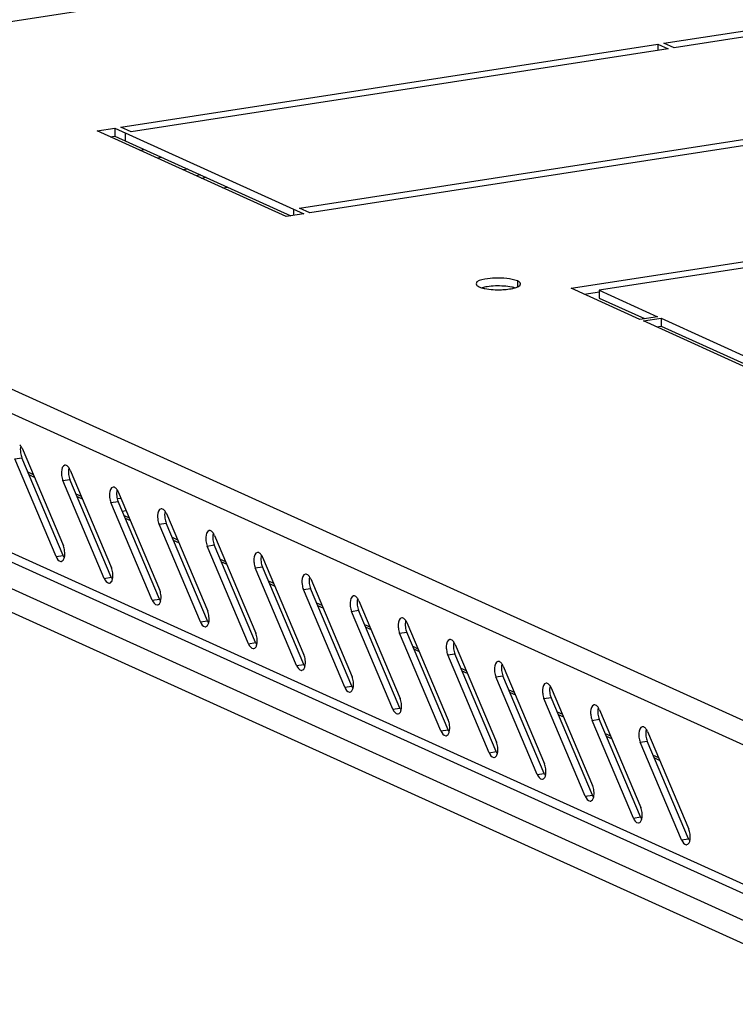
# Model space of a CAD drawing. Units: millimetres. Extents: x 0 to 841, y 0 to 594.
# Drawn here: x 696 to 706, y 556 to 570 of the extents above; entities that cross this region are included whole.
import ezdxf

# ---------------------------------------------------------------- set-up
doc = ezdxf.new("R2010")
doc.units = ezdxf.units.MM
doc.header["$LTSCALE"] = 46.255
doc.layers.get('0').update_dxf_attribs({"linetype": 'CONTINUOUS'})
doc.layers.add('02___PRT_ALL_AXES', color=7, linetype='CONTINUOUS')
doc.layers.add('ALL_FEATURES', color=7, linetype='CONTINUOUS')

msp = doc.modelspace()

# ---------------------------------------------------------------- linework, layer by layer
at = {"color": 9, "linetype": 'Continuous'}
for p, q in [((686.83606, 569.09581), (737.63323, 576.95368)), ((725.78834, 551.45017), (686.83606, 569.09581)), ((725.85057, 551.06461), (686.35942, 568.95436)), ((697.60372, 568.57916), (697.6724, 568.58978)), ((697.85466, 568.46548), (697.92333, 568.4761)), ((725.6522, 549.11025), (686.55876, 566.81983)), ((686.85646, 566.15962), (725.75206, 548.53966)), ((686.64719, 565.91194), (725.56418, 548.28229)), ((695.76657, 564.05059), (695.87021, 564.06662)), ((695.97504, 563.81873), (696.05236, 563.7837)), ((696.47241, 563.73084), (696.57605, 563.74687)), ((696.68088, 563.49898), (696.7582, 563.46395)), ((697.17825, 563.41109), (697.28189, 563.42712)), ((697.38672, 563.17923), (697.46404, 563.1442)), ((697.88409, 563.09134), (697.98773, 563.10737)), ((698.09256, 562.85948), (698.16988, 562.82445)), ((698.58993, 562.77159), (698.69357, 562.78762)), ((696.37291, 562.61681), (696.47654, 562.63284)), ((698.7984, 562.53973), (698.87572, 562.5047)), ((699.29577, 562.45184), (699.39941, 562.46787)), ((697.07875, 562.29706), (697.18238, 562.31309)), ((699.50424, 562.21998), (699.58156, 562.18495)), ((700.00161, 562.13209), (700.10525, 562.14812)), ((697.78459, 561.97731), (697.88822, 561.99334)), ((700.21008, 561.90023), (700.2874, 561.8652)), ((700.70745, 561.81234), (700.81109, 561.82837)), ((698.49043, 561.65756), (698.59406, 561.67359)), ((700.91592, 561.58048), (700.99324, 561.54545)), ((701.41329, 561.49259), (701.51693, 561.50862)), ((699.19627, 561.33781), (699.2999, 561.35384)), ((701.62176, 561.26073), (701.69908, 561.2257)), ((702.11913, 561.17284), (702.22277, 561.18887)), ((699.90211, 561.01806), (700.00574, 561.03409)), ((702.3276, 560.94098), (702.40492, 560.90595)), ((702.82497, 560.85309), (702.92861, 560.86912)), ((700.60795, 560.69831), (700.71158, 560.71434)), ((703.03344, 560.62123), (703.11076, 560.5862)), ((703.53081, 560.53334), (703.63445, 560.54937)), ((701.31379, 560.37856), (701.41742, 560.39459)), ((703.73928, 560.30148), (703.8166, 560.26645)), ((704.23665, 560.21359), (704.34029, 560.22962)), ((702.01963, 560.05881), (702.12326, 560.07484)), ((704.44512, 559.98173), (704.52244, 559.9467)), ((704.94249, 559.89384), (705.04613, 559.90987)), ((702.72547, 559.73906), (702.8291, 559.75509)), ((705.15096, 559.66198), (705.22828, 559.62695)), ((703.4313, 559.41931), (703.53494, 559.43534)), ((704.13714, 559.09956), (704.24078, 559.11559)), ((704.84298, 558.77981), (704.94662, 558.79584)), ((705.54882, 558.46006), (705.65246, 558.47609))]:
    msp.add_line(p, q, dxfattribs=at)
at = {"color": 7, "linetype": 'Continuous'}
for p, q in [((698.3065, 568.30252), (698.23783, 568.2919)), ((696.47654, 562.63284), (695.87021, 564.06662)), ((695.95827, 563.85839), (696.0356, 563.82336)), ((697.18238, 562.31309), (696.57605, 563.74687)), ((696.66411, 563.53864), (696.74144, 563.50361)), ((697.3262, 563.47015), (697.27642, 563.46245)), ((697.88822, 561.99334), (697.28189, 563.42712)), ((697.36995, 563.21889), (697.44728, 563.18386)), ((698.59406, 561.67359), (697.98773, 563.10737)), ((698.07579, 562.89914), (698.15312, 562.86411)), ((699.2999, 561.35384), (698.69357, 562.78762)), ((698.78163, 562.57939), (698.85895, 562.54436)), ((700.00574, 561.03409), (699.39941, 562.46787)), ((699.48747, 562.25964), (699.56479, 562.22461)), ((700.71158, 560.71434), (700.10525, 562.14812)), ((700.19331, 561.93988), (700.27063, 561.90486)), ((701.41742, 560.39459), (700.81109, 561.82837)), ((700.89915, 561.62013), (700.97647, 561.58511)), ((702.12326, 560.07484), (701.51693, 561.50862)), ((701.60499, 561.30038), (701.68231, 561.26536)), ((702.8291, 559.75509), (702.22277, 561.18887)), ((702.31083, 560.98063), (702.38815, 560.94561)), ((703.53494, 559.43534), (702.92861, 560.86912)), ((703.01667, 560.66088), (703.09399, 560.62586)), ((704.24078, 559.11559), (703.63445, 560.54937)), ((703.72251, 560.34113), (703.79983, 560.30611)), ((704.94662, 558.79584), (704.34029, 560.22962)), ((704.42835, 560.02138), (704.50567, 559.98636)), ((705.65246, 558.47609), (705.04613, 559.90987)), ((705.13419, 559.70163), (705.21151, 559.66661))]:
    msp.add_line(p, q, dxfattribs=at)
at = {"color": 3, "linetype": 'Continuous'}
for p, q in [((698.49694, 568.21626), (698.42827, 568.20563)), ((725.68047, 548.95992), (686.69703, 566.61967)), ((695.87348, 564.20672), (696.47981, 562.77293)), ((696.37291, 562.61681), (695.76657, 564.05059)), ((696.57932, 563.88697), (697.18565, 562.45318)), ((697.07875, 562.29706), (696.47241, 563.73084)), ((697.28516, 563.56722), (697.89149, 562.13343)), ((697.78459, 561.97731), (697.17825, 563.41109)), ((697.40276, 563.28912), (697.34409, 563.28004)), ((697.991, 563.24747), (698.59733, 561.81368)), ((698.49043, 561.65756), (697.88409, 563.09134)), ((698.69684, 562.92772), (699.30317, 561.49393)), ((699.19627, 561.33781), (698.58993, 562.77159)), ((699.40268, 562.60797), (700.00901, 561.17418)), ((699.90211, 561.01806), (699.29577, 562.45184)), ((700.10852, 562.28822), (700.71485, 560.85443)), ((700.60795, 560.69831), (700.00161, 562.13209)), ((700.81436, 561.96847), (701.42069, 560.53468)), ((701.31379, 560.37856), (700.70745, 561.81234)), ((701.5202, 561.64872), (702.12653, 560.21493)), ((702.01963, 560.05881), (701.41329, 561.49259)), ((702.22604, 561.32897), (702.83237, 559.89518)), ((702.72547, 559.73906), (702.11913, 561.17284)), ((702.93188, 561.00922), (703.53821, 559.57543)), ((703.4313, 559.41931), (702.82497, 560.85309)), ((703.63772, 560.68947), (704.24405, 559.25568)), ((704.13714, 559.09956), (703.53081, 560.53334)), ((704.34356, 560.36971), (704.94989, 558.93593)), ((704.84298, 558.77981), (704.23665, 560.21359)), ((705.0494, 560.04996), (705.65573, 558.61618)), ((705.54882, 558.46006), (704.94249, 559.89384))]:
    msp.add_line(p, q, dxfattribs=at)
for points, knots in [([(695.85784, 564.2361), (695.85507, 564.24029), (695.84934, 564.24813), (695.84279, 564.25532), (695.83942, 564.25855)], [0, 0, 0, 0, 0.51849683, 1, 1, 1, 1]), ([(695.87348, 564.20672), (695.87126, 564.21196), (695.86649, 564.22201), (695.86083, 564.23158), (695.85784, 564.2361)], [0, 0, 0, 0, 0.51262549, 1, 1, 1, 1]), ([(696.50304, 563.95721), (696.46682, 563.95219), (696.44699, 563.87391), (696.45093, 563.82313), (696.45336, 563.80459)], [0, 0, 0, 0, 0.66164699, 1, 1, 1, 1]), ([(696.54526, 563.9388), (696.53903, 563.94479), (696.52639, 563.95462), (696.51007, 563.95819), (696.50304, 563.95721)], [0, 0, 0, 0, 0.54918669, 1, 1, 1, 1]), ([(696.56368, 563.91635), (696.56091, 563.92054), (696.55518, 563.92838), (696.54863, 563.93557), (696.54526, 563.9388)], [0, 0, 0, 0, 0.51849683, 1, 1, 1, 1]), ([(696.57932, 563.88697), (696.5771, 563.89221), (696.57233, 563.90226), (696.56667, 563.91183), (696.56368, 563.91635)], [0, 0, 0, 0, 0.51262549, 1, 1, 1, 1]), ([(696.45336, 563.80459), (696.45507, 563.79153), (696.45982, 563.76648), (696.46763, 563.74215), (696.47241, 563.73084)], [0, 0, 0, 0, 0.51749489, 1, 1, 1, 1]), ([(697.20888, 563.63746), (697.17266, 563.63244), (697.15283, 563.55416), (697.15677, 563.50338), (697.1592, 563.48484)], [0, 0, 0, 0, 0.66164699, 1, 1, 1, 1]), ([(697.2511, 563.61905), (697.24487, 563.62504), (697.23223, 563.63487), (697.21591, 563.63844), (697.20888, 563.63746)], [0, 0, 0, 0, 0.54918669, 1, 1, 1, 1]), ([(697.26952, 563.5966), (697.26675, 563.60079), (697.26102, 563.60863), (697.25447, 563.61582), (697.2511, 563.61905)], [0, 0, 0, 0, 0.51849683, 1, 1, 1, 1]), ([(697.28516, 563.56722), (697.28294, 563.57246), (697.27817, 563.58251), (697.27251, 563.59208), (697.26952, 563.5966)], [0, 0, 0, 0, 0.51262549, 1, 1, 1, 1]), ([(697.1592, 563.48484), (697.16091, 563.47178), (697.16566, 563.44673), (697.17347, 563.4224), (697.17825, 563.41109)], [0, 0, 0, 0, 0.51749489, 1, 1, 1, 1]), ([(697.91472, 563.31771), (697.8785, 563.31269), (697.85867, 563.23441), (697.86261, 563.18363), (697.86504, 563.16509)], [0, 0, 0, 0, 0.66164699, 1, 1, 1, 1]), ([(697.95694, 563.2993), (697.95071, 563.30529), (697.93807, 563.31512), (697.92175, 563.31869), (697.91472, 563.31771)], [0, 0, 0, 0, 0.54918669, 1, 1, 1, 1]), ([(697.97536, 563.27685), (697.97259, 563.28104), (697.96686, 563.28888), (697.96031, 563.29607), (697.95694, 563.2993)], [0, 0, 0, 0, 0.51849683, 1, 1, 1, 1]), ([(697.86504, 563.16509), (697.86675, 563.15203), (697.8715, 563.12698), (697.87931, 563.10265), (697.88409, 563.09134)], [0, 0, 0, 0, 0.51749489, 1, 1, 1, 1]), ([(697.991, 563.24747), (697.98878, 563.25271), (697.98401, 563.26276), (697.97835, 563.27233), (697.97536, 563.27685)], [0, 0, 0, 0, 0.51262549, 1, 1, 1, 1]), ([(698.62056, 562.99796), (698.58434, 562.99294), (698.56451, 562.91466), (698.56845, 562.86388), (698.57088, 562.84534)], [0, 0, 0, 0, 0.66164699, 1, 1, 1, 1]), ([(698.66278, 562.97955), (698.65655, 562.98554), (698.64391, 562.99537), (698.62759, 562.99894), (698.62056, 562.99796)], [0, 0, 0, 0, 0.54918669, 1, 1, 1, 1]), ([(698.6812, 562.9571), (698.67843, 562.96129), (698.6727, 562.96913), (698.66615, 562.97632), (698.66278, 562.97955)], [0, 0, 0, 0, 0.51849683, 1, 1, 1, 1]), ([(698.69684, 562.92772), (698.69462, 562.93296), (698.68985, 562.94301), (698.68419, 562.95258), (698.6812, 562.9571)], [0, 0, 0, 0, 0.51262549, 1, 1, 1, 1]), ([(696.49886, 562.69919), (696.49715, 562.71224), (696.4924, 562.7373), (696.48459, 562.76162), (696.47981, 562.77293)], [0, 0, 0, 0, 0.51749489, 1, 1, 1, 1]), ([(698.57088, 562.84534), (698.57259, 562.83228), (698.57734, 562.80723), (698.58515, 562.7829), (698.58993, 562.77159)], [0, 0, 0, 0, 0.51749489, 1, 1, 1, 1]), ([(696.44918, 562.54656), (696.4599, 562.54805), (696.48237, 562.56546), (696.49154, 562.58982), (696.49533, 562.60406)], [0, 0, 0, 0, 0.42349598, 1, 1, 1, 1]), ([(696.49533, 562.60406), (696.4992, 562.6186), (696.50296, 562.65057), (696.50104, 562.68251), (696.49886, 562.69919)], [0, 0, 0, 0, 0.47216639, 1, 1, 1, 1]), ([(699.3264, 562.67821), (699.29018, 562.67319), (699.27035, 562.59491), (699.27429, 562.54413), (699.27672, 562.52559)], [0, 0, 0, 0, 0.66164699, 1, 1, 1, 1]), ([(699.36862, 562.6598), (699.36239, 562.66579), (699.34975, 562.67562), (699.33343, 562.67919), (699.3264, 562.67821)], [0, 0, 0, 0, 0.54918669, 1, 1, 1, 1]), ([(699.38704, 562.63735), (699.38427, 562.64154), (699.37854, 562.64938), (699.37199, 562.65657), (699.36862, 562.6598)], [0, 0, 0, 0, 0.51849683, 1, 1, 1, 1]), ([(699.40268, 562.60797), (699.40046, 562.61321), (699.39569, 562.62326), (699.39003, 562.63283), (699.38704, 562.63735)], [0, 0, 0, 0, 0.51262549, 1, 1, 1, 1]), ([(696.44265, 562.54632), (696.44375, 562.54625), (696.44593, 562.54622), (696.44811, 562.54641), (696.44918, 562.54656)], [0, 0, 0, 0, 0.50250274, 1, 1, 1, 1]), ([(697.2047, 562.37944), (697.20299, 562.39249), (697.19824, 562.41755), (697.19043, 562.44187), (697.18565, 562.45318)], [0, 0, 0, 0, 0.51749489, 1, 1, 1, 1]), ([(699.27672, 562.52559), (699.27843, 562.51253), (699.28318, 562.48748), (699.29099, 562.46315), (699.29577, 562.45184)], [0, 0, 0, 0, 0.51749489, 1, 1, 1, 1]), ([(697.15502, 562.22681), (697.16574, 562.2283), (697.18821, 562.24571), (697.19738, 562.27007), (697.20117, 562.28431)], [0, 0, 0, 0, 0.42349598, 1, 1, 1, 1]), ([(697.20117, 562.28431), (697.20504, 562.29885), (697.2088, 562.33082), (697.20688, 562.36276), (697.2047, 562.37944)], [0, 0, 0, 0, 0.47216639, 1, 1, 1, 1]), ([(700.03224, 562.35846), (699.99602, 562.35344), (699.97619, 562.27516), (699.98013, 562.22438), (699.98256, 562.20584)], [0, 0, 0, 0, 0.66164699, 1, 1, 1, 1]), ([(700.07446, 562.34005), (700.06823, 562.34604), (700.05559, 562.35587), (700.03927, 562.35944), (700.03224, 562.35846)], [0, 0, 0, 0, 0.54918669, 1, 1, 1, 1]), ([(700.09288, 562.3176), (700.09011, 562.32179), (700.08438, 562.32963), (700.07783, 562.33682), (700.07446, 562.34005)], [0, 0, 0, 0, 0.51849683, 1, 1, 1, 1]), ([(700.10852, 562.28822), (700.1063, 562.29346), (700.10153, 562.30351), (700.09587, 562.31308), (700.09288, 562.3176)], [0, 0, 0, 0, 0.51262549, 1, 1, 1, 1]), ([(697.14849, 562.22657), (697.14959, 562.2265), (697.15177, 562.22647), (697.15395, 562.22666), (697.15502, 562.22681)], [0, 0, 0, 0, 0.50250274, 1, 1, 1, 1]), ([(697.91054, 562.05969), (697.90883, 562.07274), (697.90408, 562.0978), (697.89627, 562.12212), (697.89149, 562.13343)], [0, 0, 0, 0, 0.51749489, 1, 1, 1, 1]), ([(699.98256, 562.20584), (699.98427, 562.19278), (699.98902, 562.16773), (699.99683, 562.1434), (700.00161, 562.13209)], [0, 0, 0, 0, 0.51749489, 1, 1, 1, 1]), ([(697.90701, 561.96456), (697.91088, 561.9791), (697.91464, 562.01107), (697.91272, 562.04301), (697.91054, 562.05969)], [0, 0, 0, 0, 0.47216639, 1, 1, 1, 1]), ([(700.73808, 562.03871), (700.70186, 562.03369), (700.68203, 561.95541), (700.68597, 561.90463), (700.6884, 561.88609)], [0, 0, 0, 0, 0.66164699, 1, 1, 1, 1]), ([(700.7803, 562.0203), (700.77407, 562.02629), (700.76143, 562.03612), (700.74511, 562.03969), (700.73808, 562.03871)], [0, 0, 0, 0, 0.54918669, 1, 1, 1, 1]), ([(700.79872, 561.99785), (700.79595, 562.00204), (700.79022, 562.00988), (700.78367, 562.01707), (700.7803, 562.0203)], [0, 0, 0, 0, 0.51849683, 1, 1, 1, 1]), ([(700.81436, 561.96847), (700.81214, 561.97371), (700.80737, 561.98376), (700.80171, 561.99333), (700.79872, 561.99785)], [0, 0, 0, 0, 0.51262549, 1, 1, 1, 1]), ([(697.85433, 561.90682), (697.85543, 561.90675), (697.85761, 561.90672), (697.85979, 561.90691), (697.86086, 561.90706)], [0, 0, 0, 0, 0.50250274, 1, 1, 1, 1]), ([(697.86086, 561.90706), (697.87158, 561.90855), (697.89405, 561.92596), (697.90322, 561.95032), (697.90701, 561.96456)], [0, 0, 0, 0, 0.42349598, 1, 1, 1, 1]), ([(700.6884, 561.88609), (700.69011, 561.87303), (700.69486, 561.84798), (700.70267, 561.82365), (700.70745, 561.81234)], [0, 0, 0, 0, 0.51749489, 1, 1, 1, 1]), ([(698.61638, 561.73994), (698.61467, 561.75299), (698.60992, 561.77805), (698.60211, 561.80237), (698.59733, 561.81368)], [0, 0, 0, 0, 0.51749489, 1, 1, 1, 1]), ([(698.61285, 561.64481), (698.61672, 561.65935), (698.62048, 561.69132), (698.61856, 561.72326), (698.61638, 561.73994)], [0, 0, 0, 0, 0.47216639, 1, 1, 1, 1]), ([(701.44392, 561.71896), (701.4077, 561.71394), (701.38787, 561.63566), (701.39181, 561.58488), (701.39424, 561.56634)], [0, 0, 0, 0, 0.66164699, 1, 1, 1, 1]), ([(701.48614, 561.70055), (701.47991, 561.70654), (701.46727, 561.71637), (701.45095, 561.71994), (701.44392, 561.71896)], [0, 0, 0, 0, 0.54918669, 1, 1, 1, 1]), ([(701.50456, 561.6781), (701.50179, 561.68229), (701.49606, 561.69013), (701.48951, 561.69732), (701.48614, 561.70055)], [0, 0, 0, 0, 0.51849683, 1, 1, 1, 1]), ([(698.56017, 561.58707), (698.56127, 561.587), (698.56345, 561.58697), (698.56563, 561.58716), (698.5667, 561.58731)], [0, 0, 0, 0, 0.50250274, 1, 1, 1, 1]), ([(698.5667, 561.58731), (698.57742, 561.5888), (698.59989, 561.60621), (698.60906, 561.63057), (698.61285, 561.64481)], [0, 0, 0, 0, 0.42349598, 1, 1, 1, 1]), ([(701.39424, 561.56634), (701.39595, 561.55328), (701.4007, 561.52823), (701.40851, 561.5039), (701.41329, 561.49259)], [0, 0, 0, 0, 0.51749489, 1, 1, 1, 1]), ([(701.5202, 561.64872), (701.51798, 561.65396), (701.51321, 561.66401), (701.50755, 561.67358), (701.50456, 561.6781)], [0, 0, 0, 0, 0.51262549, 1, 1, 1, 1]), ([(699.32222, 561.42019), (699.32051, 561.43324), (699.31576, 561.4583), (699.30795, 561.48262), (699.30317, 561.49393)], [0, 0, 0, 0, 0.51749489, 1, 1, 1, 1]), ([(699.31869, 561.32506), (699.32256, 561.3396), (699.32632, 561.37157), (699.3244, 561.40351), (699.32222, 561.42019)], [0, 0, 0, 0, 0.47216639, 1, 1, 1, 1]), ([(699.26601, 561.26732), (699.26711, 561.26725), (699.26929, 561.26722), (699.27147, 561.26741), (699.27254, 561.26756)], [0, 0, 0, 0, 0.50250274, 1, 1, 1, 1]), ([(699.27254, 561.26756), (699.28326, 561.26905), (699.30573, 561.28646), (699.3149, 561.31082), (699.31869, 561.32506)], [0, 0, 0, 0, 0.42349598, 1, 1, 1, 1]), ([(702.14976, 561.39921), (702.11354, 561.39419), (702.09371, 561.31591), (702.09765, 561.26513), (702.10008, 561.24659)], [0, 0, 0, 0, 0.66164699, 1, 1, 1, 1]), ([(702.19198, 561.3808), (702.18575, 561.38679), (702.17311, 561.39662), (702.15679, 561.40019), (702.14976, 561.39921)], [0, 0, 0, 0, 0.54918669, 1, 1, 1, 1]), ([(702.2104, 561.35835), (702.20763, 561.36254), (702.2019, 561.37038), (702.19535, 561.37757), (702.19198, 561.3808)], [0, 0, 0, 0, 0.51849683, 1, 1, 1, 1]), ([(702.22604, 561.32897), (702.22382, 561.33421), (702.21905, 561.34426), (702.21339, 561.35383), (702.2104, 561.35835)], [0, 0, 0, 0, 0.51262549, 1, 1, 1, 1]), ([(700.02806, 561.10044), (700.02635, 561.11349), (700.0216, 561.13855), (700.01379, 561.16287), (700.00901, 561.17418)], [0, 0, 0, 0, 0.51749489, 1, 1, 1, 1]), ([(702.10008, 561.24659), (702.10179, 561.23353), (702.10654, 561.20848), (702.11435, 561.18415), (702.11913, 561.17284)], [0, 0, 0, 0, 0.51749489, 1, 1, 1, 1]), ([(699.97838, 560.94781), (699.9891, 560.9493), (700.01157, 560.96671), (700.02074, 560.99107), (700.02453, 561.00531)], [0, 0, 0, 0, 0.42349598, 1, 1, 1, 1]), ([(700.02453, 561.00531), (700.0284, 561.01985), (700.03216, 561.05182), (700.03024, 561.08376), (700.02806, 561.10044)], [0, 0, 0, 0, 0.47216639, 1, 1, 1, 1]), ([(702.8556, 561.07946), (702.81938, 561.07444), (702.79955, 560.99616), (702.80349, 560.94538), (702.80592, 560.92684)], [0, 0, 0, 0, 0.66164699, 1, 1, 1, 1]), ([(702.89782, 561.06105), (702.89159, 561.06704), (702.87895, 561.07687), (702.86263, 561.08044), (702.8556, 561.07946)], [0, 0, 0, 0, 0.54918669, 1, 1, 1, 1]), ([(702.91624, 561.0386), (702.91347, 561.04279), (702.90774, 561.05063), (702.90119, 561.05782), (702.89782, 561.06105)], [0, 0, 0, 0, 0.51849683, 1, 1, 1, 1]), ([(702.93188, 561.00922), (702.92966, 561.01446), (702.92489, 561.02451), (702.91923, 561.03408), (702.91624, 561.0386)], [0, 0, 0, 0, 0.51262549, 1, 1, 1, 1]), ([(699.97185, 560.94757), (699.97295, 560.9475), (699.97513, 560.94747), (699.97731, 560.94766), (699.97838, 560.94781)], [0, 0, 0, 0, 0.50250274, 1, 1, 1, 1]), ([(700.7339, 560.78069), (700.73219, 560.79374), (700.72744, 560.8188), (700.71963, 560.84312), (700.71485, 560.85443)], [0, 0, 0, 0, 0.51749489, 1, 1, 1, 1]), ([(702.80592, 560.92684), (702.80763, 560.91378), (702.81238, 560.88873), (702.82019, 560.8644), (702.82497, 560.85309)], [0, 0, 0, 0, 0.51749489, 1, 1, 1, 1]), ([(700.68422, 560.62806), (700.69494, 560.62955), (700.71741, 560.64696), (700.72658, 560.67132), (700.73037, 560.68556)], [0, 0, 0, 0, 0.42349598, 1, 1, 1, 1]), ([(700.73037, 560.68556), (700.73424, 560.7001), (700.738, 560.73207), (700.73608, 560.76401), (700.7339, 560.78069)], [0, 0, 0, 0, 0.47216639, 1, 1, 1, 1]), ([(703.56144, 560.75971), (703.52522, 560.75469), (703.50539, 560.67641), (703.50933, 560.62563), (703.51176, 560.60709)], [0, 0, 0, 0, 0.66164699, 1, 1, 1, 1]), ([(703.60366, 560.7413), (703.59743, 560.74729), (703.58479, 560.75712), (703.56847, 560.76069), (703.56144, 560.75971)], [0, 0, 0, 0, 0.54918669, 1, 1, 1, 1]), ([(703.62208, 560.71885), (703.61931, 560.72304), (703.61358, 560.73088), (703.60703, 560.73807), (703.60366, 560.7413)], [0, 0, 0, 0, 0.51849683, 1, 1, 1, 1]), ([(703.63772, 560.68947), (703.6355, 560.69471), (703.63073, 560.70476), (703.62507, 560.71433), (703.62208, 560.71885)], [0, 0, 0, 0, 0.51262549, 1, 1, 1, 1]), ([(700.67769, 560.62782), (700.67879, 560.62775), (700.68097, 560.62772), (700.68315, 560.62791), (700.68422, 560.62806)], [0, 0, 0, 0, 0.50250274, 1, 1, 1, 1]), ([(703.51176, 560.60709), (703.51347, 560.59403), (703.51822, 560.56898), (703.52603, 560.54465), (703.53081, 560.53334)], [0, 0, 0, 0, 0.51749489, 1, 1, 1, 1]), ([(701.43974, 560.46094), (701.43803, 560.47399), (701.43328, 560.49905), (701.42547, 560.52337), (701.42069, 560.53468)], [0, 0, 0, 0, 0.51749489, 1, 1, 1, 1]), ([(701.43621, 560.36581), (701.44008, 560.38035), (701.44384, 560.41232), (701.44192, 560.44426), (701.43974, 560.46094)], [0, 0, 0, 0, 0.47216639, 1, 1, 1, 1]), ([(704.26728, 560.43996), (704.23106, 560.43494), (704.21123, 560.35666), (704.21517, 560.30588), (704.2176, 560.28734)], [0, 0, 0, 0, 0.66164699, 1, 1, 1, 1]), ([(704.3095, 560.42155), (704.30327, 560.42754), (704.29063, 560.43737), (704.27431, 560.44094), (704.26728, 560.43996)], [0, 0, 0, 0, 0.54918669, 1, 1, 1, 1]), ([(704.32792, 560.3991), (704.32515, 560.40329), (704.31942, 560.41113), (704.31287, 560.41832), (704.3095, 560.42155)], [0, 0, 0, 0, 0.51849683, 1, 1, 1, 1]), ([(704.34356, 560.36971), (704.34134, 560.37496), (704.33657, 560.38501), (704.33091, 560.39458), (704.32792, 560.3991)], [0, 0, 0, 0, 0.51262549, 1, 1, 1, 1]), ([(701.38353, 560.30807), (701.38463, 560.308), (701.38681, 560.30797), (701.38899, 560.30816), (701.39006, 560.30831)], [0, 0, 0, 0, 0.50250274, 1, 1, 1, 1]), ([(701.39006, 560.30831), (701.40078, 560.3098), (701.42325, 560.32721), (701.43242, 560.35157), (701.43621, 560.36581)], [0, 0, 0, 0, 0.42349598, 1, 1, 1, 1]), ([(704.2176, 560.28734), (704.21931, 560.27428), (704.22406, 560.24923), (704.23187, 560.2249), (704.23665, 560.21359)], [0, 0, 0, 0, 0.51749489, 1, 1, 1, 1]), ([(702.14558, 560.14119), (702.14387, 560.15424), (702.13912, 560.1793), (702.13131, 560.20362), (702.12653, 560.21493)], [0, 0, 0, 0, 0.51749489, 1, 1, 1, 1]), ([(702.14205, 560.04606), (702.14592, 560.0606), (702.14968, 560.09257), (702.14776, 560.12451), (702.14558, 560.14119)], [0, 0, 0, 0, 0.47216639, 1, 1, 1, 1]), ([(704.97312, 560.12021), (704.9369, 560.11519), (704.91707, 560.03691), (704.92101, 559.98613), (704.92344, 559.96759)], [0, 0, 0, 0, 0.66164699, 1, 1, 1, 1]), ([(705.01534, 560.1018), (705.00911, 560.10779), (704.99647, 560.11762), (704.98015, 560.12119), (704.97312, 560.12021)], [0, 0, 0, 0, 0.54918669, 1, 1, 1, 1]), ([(702.08937, 559.98832), (702.09047, 559.98825), (702.09265, 559.98822), (702.09483, 559.98841), (702.0959, 559.98856)], [0, 0, 0, 0, 0.50250274, 1, 1, 1, 1]), ([(702.0959, 559.98856), (702.10662, 559.99005), (702.12909, 560.00746), (702.13826, 560.03182), (702.14205, 560.04606)], [0, 0, 0, 0, 0.42349598, 1, 1, 1, 1]), ([(704.92344, 559.96759), (704.92515, 559.95453), (704.9299, 559.92948), (704.93771, 559.90515), (704.94249, 559.89384)], [0, 0, 0, 0, 0.51749489, 1, 1, 1, 1]), ([(705.03376, 560.07935), (705.03099, 560.08354), (705.02526, 560.09138), (705.01871, 560.09857), (705.01534, 560.1018)], [0, 0, 0, 0, 0.51849683, 1, 1, 1, 1]), ([(705.0494, 560.04996), (705.04718, 560.05521), (705.04241, 560.06526), (705.03675, 560.07483), (705.03376, 560.07935)], [0, 0, 0, 0, 0.51262549, 1, 1, 1, 1]), ([(702.85142, 559.82144), (702.84971, 559.83449), (702.84496, 559.85955), (702.83715, 559.88387), (702.83237, 559.89518)], [0, 0, 0, 0, 0.51749489, 1, 1, 1, 1]), ([(702.84789, 559.72631), (702.85176, 559.74085), (702.85552, 559.77282), (702.8536, 559.80476), (702.85142, 559.82144)], [0, 0, 0, 0, 0.47216639, 1, 1, 1, 1]), ([(702.80174, 559.66881), (702.81246, 559.6703), (702.83493, 559.68771), (702.8441, 559.71207), (702.84789, 559.72631)], [0, 0, 0, 0, 0.42349598, 1, 1, 1, 1]), ([(702.79521, 559.66857), (702.79631, 559.6685), (702.79849, 559.66847), (702.80067, 559.66866), (702.80174, 559.66881)], [0, 0, 0, 0, 0.50250274, 1, 1, 1, 1]), ([(703.55726, 559.50169), (703.55555, 559.51474), (703.5508, 559.5398), (703.54299, 559.56412), (703.53821, 559.57543)], [0, 0, 0, 0, 0.51749489, 1, 1, 1, 1]), ([(703.50758, 559.34906), (703.5183, 559.35055), (703.54077, 559.36796), (703.54994, 559.39232), (703.55373, 559.40656)], [0, 0, 0, 0, 0.42349598, 1, 1, 1, 1]), ([(703.55373, 559.40656), (703.5576, 559.4211), (703.56136, 559.45307), (703.55944, 559.48501), (703.55726, 559.50169)], [0, 0, 0, 0, 0.47216639, 1, 1, 1, 1]), ([(703.50105, 559.34882), (703.50215, 559.34875), (703.50433, 559.34872), (703.50651, 559.34891), (703.50758, 559.34906)], [0, 0, 0, 0, 0.50250274, 1, 1, 1, 1]), ([(704.2631, 559.18194), (704.26139, 559.19499), (704.25664, 559.22005), (704.24883, 559.24437), (704.24405, 559.25568)], [0, 0, 0, 0, 0.51749489, 1, 1, 1, 1]), ([(704.25957, 559.08681), (704.26344, 559.10135), (704.2672, 559.13332), (704.26528, 559.16526), (704.2631, 559.18194)], [0, 0, 0, 0, 0.47216639, 1, 1, 1, 1]), ([(704.20689, 559.02907), (704.20799, 559.029), (704.21017, 559.02897), (704.21235, 559.02916), (704.21342, 559.02931)], [0, 0, 0, 0, 0.50250274, 1, 1, 1, 1]), ([(704.21342, 559.02931), (704.22414, 559.0308), (704.24661, 559.04821), (704.25578, 559.07257), (704.25957, 559.08681)], [0, 0, 0, 0, 0.42349598, 1, 1, 1, 1]), ([(704.96894, 558.86219), (704.96723, 558.87524), (704.96248, 558.9003), (704.95467, 558.92462), (704.94989, 558.93593)], [0, 0, 0, 0, 0.51749489, 1, 1, 1, 1]), ([(704.96541, 558.76706), (704.96928, 558.7816), (704.97304, 558.81357), (704.97112, 558.84551), (704.96894, 558.86219)], [0, 0, 0, 0, 0.47216639, 1, 1, 1, 1]), ([(704.91273, 558.70932), (704.91383, 558.70925), (704.91601, 558.70922), (704.91819, 558.70941), (704.91926, 558.70956)], [0, 0, 0, 0, 0.50250274, 1, 1, 1, 1]), ([(704.91926, 558.70956), (704.92998, 558.71105), (704.95245, 558.72846), (704.96162, 558.75282), (704.96541, 558.76706)], [0, 0, 0, 0, 0.42349598, 1, 1, 1, 1]), ([(705.67478, 558.54244), (705.67307, 558.55549), (705.66832, 558.58055), (705.66051, 558.60487), (705.65573, 558.61618)], [0, 0, 0, 0, 0.51749489, 1, 1, 1, 1]), ([(705.67125, 558.44731), (705.67512, 558.46185), (705.67888, 558.49382), (705.67696, 558.52576), (705.67478, 558.54244)], [0, 0, 0, 0, 0.47216639, 1, 1, 1, 1]), ([(705.61857, 558.38957), (705.61967, 558.3895), (705.62185, 558.38947), (705.62403, 558.38966), (705.6251, 558.38981)], [0, 0, 0, 0, 0.50250274, 1, 1, 1, 1]), ([(705.6251, 558.38981), (705.63582, 558.3913), (705.65829, 558.40871), (705.66746, 558.43307), (705.67125, 558.44731)], [0, 0, 0, 0, 0.42349598, 1, 1, 1, 1])]:
    msp.add_open_spline(points, degree=3, knots=knots, dxfattribs=at)
at = {"color": 7, "linetype": 'Continuous'}
for points, knots in [([(695.85468, 564.23549), (695.85082, 564.22095), (695.84706, 564.18898), (695.84897, 564.15705), (695.85115, 564.14037)], [0, 0, 0, 0, 0.47216639, 1, 1, 1, 1]), ([(695.85115, 564.14037), (695.85286, 564.12731), (695.85761, 564.10226), (695.86543, 564.07793), (695.87021, 564.06662)], [0, 0, 0, 0, 0.51749489, 1, 1, 1, 1]), ([(696.56052, 563.91574), (696.55666, 563.9012), (696.5529, 563.86923), (696.55481, 563.8373), (696.55699, 563.82062)], [0, 0, 0, 0, 0.47216639, 1, 1, 1, 1]), ([(696.55699, 563.82062), (696.5587, 563.80756), (696.56345, 563.78251), (696.57127, 563.75818), (696.57605, 563.74687)], [0, 0, 0, 0, 0.51749489, 1, 1, 1, 1]), ([(697.26636, 563.59599), (697.2625, 563.58145), (697.25874, 563.54948), (697.26065, 563.51755), (697.26283, 563.50087)], [0, 0, 0, 0, 0.47216639, 1, 1, 1, 1]), ([(697.26283, 563.50087), (697.26454, 563.48781), (697.26929, 563.46276), (697.27711, 563.43843), (697.28189, 563.42712)], [0, 0, 0, 0, 0.51749489, 1, 1, 1, 1]), ([(697.9722, 563.27624), (697.96834, 563.2617), (697.96458, 563.22973), (697.96649, 563.1978), (697.96867, 563.18112)], [0, 0, 0, 0, 0.47216639, 1, 1, 1, 1]), ([(697.96867, 563.18112), (697.97038, 563.16806), (697.97513, 563.14301), (697.98295, 563.11868), (697.98773, 563.10737)], [0, 0, 0, 0, 0.51749489, 1, 1, 1, 1]), ([(698.67804, 562.95649), (698.67418, 562.94195), (698.67042, 562.90998), (698.67233, 562.87805), (698.67451, 562.86137)], [0, 0, 0, 0, 0.47216639, 1, 1, 1, 1]), ([(698.67451, 562.86137), (698.67622, 562.84831), (698.68097, 562.82326), (698.68879, 562.79893), (698.69357, 562.78762)], [0, 0, 0, 0, 0.51749489, 1, 1, 1, 1]), ([(696.47654, 562.63284), (696.47876, 562.62759), (696.48352, 562.61755), (696.48919, 562.60797), (696.49217, 562.60346)], [0, 0, 0, 0, 0.51262549, 1, 1, 1, 1]), ([(699.38388, 562.63674), (699.38002, 562.6222), (699.37626, 562.59023), (699.37817, 562.5583), (699.38035, 562.54162)], [0, 0, 0, 0, 0.47216639, 1, 1, 1, 1]), ([(699.38035, 562.54162), (699.38206, 562.52856), (699.38681, 562.50351), (699.39463, 562.47918), (699.39941, 562.46787)], [0, 0, 0, 0, 0.51749489, 1, 1, 1, 1]), ([(697.18238, 562.31309), (697.1846, 562.30784), (697.18936, 562.2978), (697.19503, 562.28822), (697.19801, 562.28371)], [0, 0, 0, 0, 0.51262549, 1, 1, 1, 1]), ([(700.08972, 562.31699), (700.08586, 562.30245), (700.0821, 562.27048), (700.08401, 562.23855), (700.08619, 562.22187)], [0, 0, 0, 0, 0.47216639, 1, 1, 1, 1]), ([(700.08619, 562.22187), (700.0879, 562.20881), (700.09265, 562.18376), (700.10047, 562.15943), (700.10525, 562.14812)], [0, 0, 0, 0, 0.51749489, 1, 1, 1, 1]), ([(697.88822, 561.99334), (697.89044, 561.98809), (697.8952, 561.97805), (697.90087, 561.96847), (697.90385, 561.96396)], [0, 0, 0, 0, 0.51262549, 1, 1, 1, 1]), ([(700.79556, 561.99724), (700.7917, 561.9827), (700.78794, 561.95073), (700.78985, 561.9188), (700.79203, 561.90212)], [0, 0, 0, 0, 0.47216639, 1, 1, 1, 1]), ([(700.79203, 561.90212), (700.79374, 561.88906), (700.79849, 561.86401), (700.80631, 561.83968), (700.81109, 561.82837)], [0, 0, 0, 0, 0.51749489, 1, 1, 1, 1]), ([(698.59406, 561.67359), (698.59628, 561.66834), (698.60104, 561.6583), (698.60671, 561.64872), (698.60969, 561.64421)], [0, 0, 0, 0, 0.51262549, 1, 1, 1, 1]), ([(701.5014, 561.67749), (701.49754, 561.66295), (701.49378, 561.63098), (701.49569, 561.59905), (701.49787, 561.58237)], [0, 0, 0, 0, 0.47216639, 1, 1, 1, 1]), ([(701.49787, 561.58237), (701.49958, 561.56931), (701.50433, 561.54426), (701.51215, 561.51993), (701.51693, 561.50862)], [0, 0, 0, 0, 0.51749489, 1, 1, 1, 1]), ([(699.2999, 561.35384), (699.30212, 561.34859), (699.30688, 561.33855), (699.31255, 561.32897), (699.31553, 561.32446)], [0, 0, 0, 0, 0.51262549, 1, 1, 1, 1]), ([(702.20724, 561.35774), (702.20338, 561.3432), (702.19962, 561.31123), (702.20153, 561.2793), (702.20371, 561.26262)], [0, 0, 0, 0, 0.47216639, 1, 1, 1, 1]), ([(702.20371, 561.26262), (702.20542, 561.24956), (702.21017, 561.22451), (702.21799, 561.20018), (702.22277, 561.18887)], [0, 0, 0, 0, 0.51749489, 1, 1, 1, 1]), ([(700.00574, 561.03409), (700.00796, 561.02884), (700.01272, 561.0188), (700.01839, 561.00922), (700.02137, 561.00471)], [0, 0, 0, 0, 0.51262549, 1, 1, 1, 1]), ([(702.91308, 561.03799), (702.90922, 561.02345), (702.90546, 560.99148), (702.90737, 560.95955), (702.90955, 560.94287)], [0, 0, 0, 0, 0.47216639, 1, 1, 1, 1]), ([(702.90955, 560.94287), (702.91126, 560.92981), (702.91601, 560.90476), (702.92383, 560.88043), (702.92861, 560.86912)], [0, 0, 0, 0, 0.51749489, 1, 1, 1, 1]), ([(700.71158, 560.71434), (700.7138, 560.70909), (700.71856, 560.69905), (700.72423, 560.68947), (700.72721, 560.68496)], [0, 0, 0, 0, 0.51262549, 1, 1, 1, 1]), ([(703.61892, 560.71824), (703.61506, 560.7037), (703.6113, 560.67173), (703.61321, 560.6398), (703.61539, 560.62312)], [0, 0, 0, 0, 0.47216639, 1, 1, 1, 1]), ([(703.61539, 560.62312), (703.6171, 560.61006), (703.62185, 560.58501), (703.62967, 560.56068), (703.63445, 560.54937)], [0, 0, 0, 0, 0.51749489, 1, 1, 1, 1]), ([(701.41742, 560.39459), (701.41964, 560.38934), (701.4244, 560.3793), (701.43007, 560.36972), (701.43305, 560.36521)], [0, 0, 0, 0, 0.51262549, 1, 1, 1, 1]), ([(704.32476, 560.39849), (704.3209, 560.38395), (704.31714, 560.35198), (704.31905, 560.32005), (704.32123, 560.30337)], [0, 0, 0, 0, 0.47216639, 1, 1, 1, 1]), ([(704.32123, 560.30337), (704.32294, 560.29031), (704.32769, 560.26526), (704.3355, 560.24093), (704.34029, 560.22962)], [0, 0, 0, 0, 0.51749489, 1, 1, 1, 1]), ([(702.12326, 560.07484), (702.12548, 560.06959), (702.13024, 560.05955), (702.13591, 560.04997), (702.13889, 560.04546)], [0, 0, 0, 0, 0.51262549, 1, 1, 1, 1]), ([(705.0306, 560.07874), (705.02674, 560.0642), (705.02297, 560.03223), (705.02489, 560.0003), (705.02707, 559.98362)], [0, 0, 0, 0, 0.47216639, 1, 1, 1, 1]), ([(705.02707, 559.98362), (705.02878, 559.97056), (705.03353, 559.94551), (705.04134, 559.92118), (705.04613, 559.90987)], [0, 0, 0, 0, 0.51749489, 1, 1, 1, 1]), ([(702.8291, 559.75509), (702.83131, 559.74984), (702.83608, 559.7398), (702.84175, 559.73022), (702.84473, 559.72571)], [0, 0, 0, 0, 0.51262549, 1, 1, 1, 1]), ([(703.53494, 559.43534), (703.53715, 559.43009), (703.54192, 559.42005), (703.54759, 559.41047), (703.55057, 559.40596)], [0, 0, 0, 0, 0.51262549, 1, 1, 1, 1]), ([(704.24078, 559.11559), (704.24299, 559.11034), (704.24776, 559.1003), (704.25343, 559.09072), (704.25641, 559.08621)], [0, 0, 0, 0, 0.51262549, 1, 1, 1, 1]), ([(704.94662, 558.79584), (704.94883, 558.79059), (704.9536, 558.78055), (704.95927, 558.77097), (704.96225, 558.76646)], [0, 0, 0, 0, 0.51262549, 1, 1, 1, 1]), ([(705.65246, 558.47609), (705.65467, 558.47084), (705.65944, 558.4608), (705.66511, 558.45122), (705.66809, 558.44671)], [0, 0, 0, 0, 0.51262549, 1, 1, 1, 1])]:
    msp.add_open_spline(points, degree=3, knots=knots, dxfattribs=at)
at = {"color": 3, "linetype": 'Continuous'}
for points in [[(696.37291, 562.61681), (696.38578, 562.58636), (696.40966, 562.54838), (696.44265, 562.54632)], [(697.07875, 562.29706), (697.09162, 562.26661), (697.1155, 562.22863), (697.14849, 562.22657)], [(697.78459, 561.97731), (697.79746, 561.94686), (697.82134, 561.90888), (697.85433, 561.90682)], [(698.49043, 561.65756), (698.5033, 561.62711), (698.52718, 561.58913), (698.56017, 561.58707)], [(699.19627, 561.33781), (699.20914, 561.30736), (699.23302, 561.26937), (699.26601, 561.26732)], [(699.90211, 561.01806), (699.91498, 560.98761), (699.93886, 560.94962), (699.97185, 560.94757)], [(700.60795, 560.69831), (700.62082, 560.66786), (700.6447, 560.62987), (700.67769, 560.62782)], [(701.31379, 560.37856), (701.32666, 560.34811), (701.35054, 560.31012), (701.38353, 560.30807)], [(702.01963, 560.05881), (702.0325, 560.02836), (702.05638, 559.99037), (702.08937, 559.98832)], [(702.72547, 559.73906), (702.73834, 559.70861), (702.76222, 559.67062), (702.79521, 559.66857)], [(703.4313, 559.41931), (703.44418, 559.38886), (703.46806, 559.35087), (703.50105, 559.34882)], [(704.13714, 559.09956), (704.15002, 559.06911), (704.1739, 559.03112), (704.20689, 559.02907)], [(704.84298, 558.77981), (704.85586, 558.74936), (704.87974, 558.71137), (704.91273, 558.70932)], [(705.54882, 558.46006), (705.5617, 558.42961), (705.58558, 558.39162), (705.61857, 558.38957)]]:
    msp.add_open_spline(points, degree=3, dxfattribs=at)
at = {"layer": '02___PRT_ALL_AXES', "color": 3, "linetype": 'Continuous'}
for p, q in [((705.28932, 570.14883), (707.01653, 570.41601)), ((707.16778, 570.34749), (705.44057, 570.08031)), ((697.32258, 568.91644), (705.20296, 570.13547)), ((705.20296, 570.13547), (705.35421, 570.06695)), ((705.44057, 570.08031), (705.28932, 570.14883)), ((705.35421, 570.06695), (697.47383, 568.84792)), ((699.94427, 567.7288), (707.82465, 568.94782)), ((696.97714, 568.863), (697.23622, 568.90308)), ((699.75008, 567.60684), (696.97714, 568.863)), ((697.23622, 568.90308), (700.00916, 567.64692)), ((697.47383, 568.84792), (697.32258, 568.91644)), ((707.9759, 568.87931), (700.09552, 567.66028)), ((700.00916, 567.64692), (699.75008, 567.60684)), ((700.09552, 567.66028), (699.94427, 567.7288)), ((703.93, 566.55301), (708.33437, 567.23433)), ((708.48563, 567.16581), (704.34033, 566.52457)), ((704.93834, 566.09622), (703.93, 566.55301)), ((704.34033, 566.52457), (705.19742, 566.1363)), ((705.19742, 566.1363), (704.93834, 566.09622)), ((704.98876, 566.07338), (705.24784, 566.11346)), ((709.42546, 564.06353), (704.98876, 566.07338)), ((705.24784, 566.11346), (709.68455, 564.1036))]:
    msp.add_line(p, q, dxfattribs=at)
at = {"layer": '02___PRT_ALL_AXES', "color": 7, "linetype": 'Continuous'}
for p, q in [((705.20296, 570.13547), (705.20298, 570.04355)), ((697.16757, 568.77674), (697.23625, 568.78736)), ((697.23622, 568.90308), (697.23625, 568.78736)), ((697.23625, 568.78736), (699.81875, 567.61747)), ((704.12043, 566.46674), (704.34393, 566.50131)), ((704.34033, 566.52457), (704.34036, 566.40885)), ((704.34036, 566.40885), (705.00444, 566.10801)), ((705.24784, 566.11346), (705.24786, 565.99774)), ((705.17919, 565.98712), (705.24786, 565.99774)), ((705.24786, 565.99774), (709.49157, 564.07531))]:
    msp.add_line(p, q, dxfattribs=at)
at = {"layer": '02___PRT_ALL_AXES', "color": 9, "linetype": 'Continuous'}
for p, q in [((697.38747, 568.83456), (697.3875, 568.71884)), ((699.85791, 567.71544), (699.85793, 567.62353)), ((703.14166, 566.66085), (703.14168, 566.57737))]:
    msp.add_line(p, q, dxfattribs=at)
at = {"layer": '02___PRT_ALL_AXES', "color": 7, "linetype": 'Continuous'}
msp.add_arc((702.86131, 565.38551), 1.2022, 86.074512, 92.110524, dxfattribs=at)
at = {"layer": '02___PRT_ALL_AXES', "color": 3, "linetype": 'Continuous'}
for points, knots in [([(702.94359, 566.70062), (702.84995, 566.7071), (702.73861, 566.69982), (702.53588, 566.66517), (702.53598, 566.61729)], [0, 0, 0, 0, 0.66220204, 1, 1, 1, 1]), ([(702.53598, 566.61729), (702.536, 566.60891), (702.54935, 566.58895), (702.56848, 566.57938), (702.58031, 566.57401)], [0, 0, 0, 0, 0.39222583, 1, 1, 1, 1]), ([(703.14166, 566.66085), (703.1296, 566.66631), (703.06557, 566.68844), (702.99775, 566.69687), (702.94359, 566.70062)], [0, 0, 0, 0, 0.19604837, 1, 1, 1, 1]), ([(703.183, 566.62914), (703.1796, 566.63569), (703.16646, 566.64837), (703.15094, 566.65664), (703.14166, 566.66085)], [0, 0, 0, 0, 0.41992667, 1, 1, 1, 1]), ([(703.17531, 566.59564), (703.17849, 566.59884), (703.18377, 566.60544), (703.18599, 566.61378), (703.18599, 566.61757)], [0, 0, 0, 0, 0.54280003, 1, 1, 1, 1]), ([(703.18599, 566.61757), (703.18598, 566.61952), (703.18545, 566.62354), (703.18395, 566.62731), (703.183, 566.62914)], [0, 0, 0, 0, 0.48560655, 1, 1, 1, 1]), ([(702.58031, 566.57401), (702.58686, 566.57105), (702.60116, 566.56544), (702.61582, 566.56086), (702.62367, 566.55864)], [0, 0, 0, 0, 0.46811227, 1, 1, 1, 1]), ([(702.62367, 566.55864), (702.63016, 566.55681), (702.64368, 566.55331), (702.65731, 566.55033), (702.66438, 566.54891)], [0, 0, 0, 0, 0.48328346, 1, 1, 1, 1]), ([(703.09747, 566.5585), (703.11376, 566.56307), (703.14113, 566.57235), (703.16683, 566.58711), (703.17531, 566.59564)], [0, 0, 0, 0, 0.58430681, 1, 1, 1, 1])]:
    msp.add_open_spline(points, degree=3, knots=knots, dxfattribs=at)
at = {"layer": '02___PRT_ALL_AXES', "color": 7, "linetype": 'Continuous'}
for points, knots in [([(702.69716, 566.57594), (702.68431, 566.57395), (702.65993, 566.56958), (702.63584, 566.56381), (702.62452, 566.56064)], [0, 0, 0, 0, 0.52526731, 1, 1, 1, 1]), ([(703.09833, 566.5605), (703.09184, 566.56233), (703.07832, 566.56583), (703.06468, 566.5688), (703.05761, 566.57023)], [0, 0, 0, 0, 0.48328346, 1, 1, 1, 1])]:
    msp.add_open_spline(points, degree=3, knots=knots, dxfattribs=at)
at = {"layer": '02___PRT_ALL_AXES', "color": 3, "linetype": 'Continuous'}
for points in [[(702.66438, 566.54891), (702.74319, 566.53307), (702.82463, 566.52932), (702.90496, 566.53224)], [(702.90496, 566.53224), (702.96968, 566.53459), (703.03512, 566.541), (703.09747, 566.5585)]]:
    msp.add_open_spline(points, degree=3, dxfattribs=at)
at = {"layer": '02___PRT_ALL_AXES', "color": 7, "linetype": 'Continuous'}
for points in [[(702.81704, 566.5869), (702.77694, 566.58544), (702.73681, 566.58207), (702.69716, 566.57594)], [(703.05761, 566.57023), (703.02005, 566.57778), (702.98184, 566.58225), (702.94361, 566.5849)]]:
    msp.add_open_spline(points, degree=3, dxfattribs=at)
at = {"layer": 'ALL_FEATURES', "color": 3, "linetype": 'Continuous'}
msp.add_line((698.50435, 568.17117), (698.57302, 568.18179), dxfattribs=at)
at = {"layer": 'ALL_FEATURES', "color": 7, "linetype": 'Continuous'}
msp.add_line((698.82174, 568.02739), (698.89042, 568.03801), dxfattribs=at)

doc.saveas('drawing.dxf')
